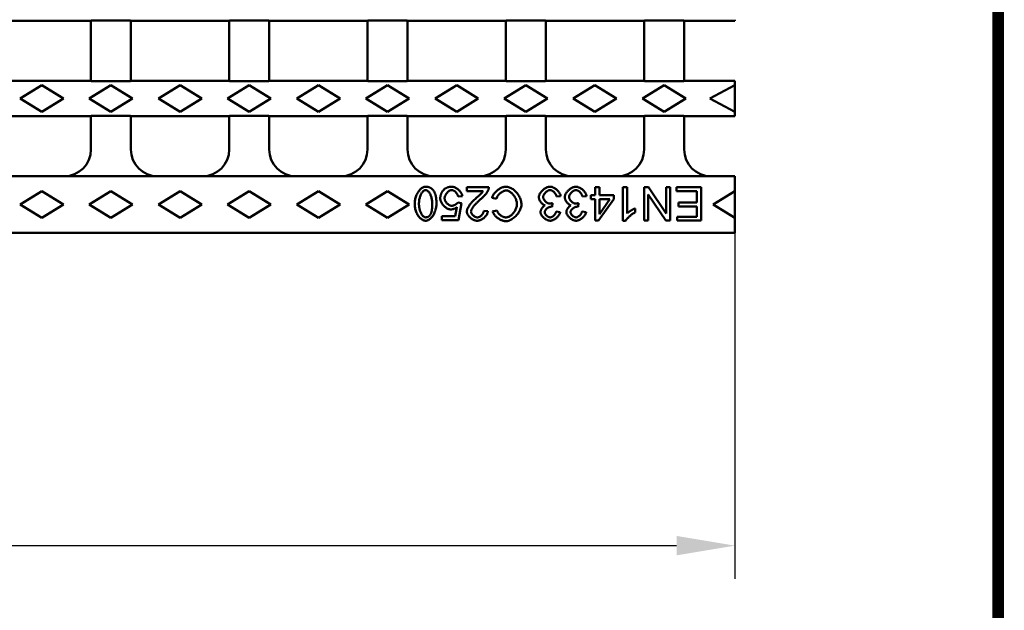
# Model space of a CAD drawing. Extents: x 63 to 2107, y 13 to 1490.
# Drawn here: x 1811 to 2107, y 481 to 658 of the extents above; entities that cross this region are included whole.
import ezdxf

# ---------------------------------------------------------------- set-up
doc = ezdxf.new("R2010")
doc.units = 0
doc.header["$LTSCALE"] = 5
doc.header["$MEASUREMENT"] = 0
doc.linetypes.add('AUSGEZOGEN', pattern=[0])
doc.layers.get('DEFPOINTS').update_dxf_attribs({"linetype": 'CONTINUOUS'})
for name, color, linetype in [('AM_BOR', 7, 'CONTINUOUS'), ('BEMASS', 3, 'CONTINUOUS'), ('DUENN-18', 94, 'CONTINUOUS'), ('KOPF', 12, 'AUSGEZOGEN'), ('SICHTBAR', 7, 'CONTINUOUS')]:
    doc.layers.add(name, color=color, linetype=linetype)
doc.styles.add('BEMSTIL', font='isocp3.shx', dxfattribs={"width": 0.8})
doc.dimstyles.new('BEMASS', dxfattribs={"dimtxt": 3.5, "dimasz": 3.5, "dimexe": 1.4, "dimexo": 0, "dimgap": 2, "dimtad": 1, "dimtxsty": 'BEMSTIL', "dimcen": 3, "dimclrd": 3, "dimclre": 3, "dimclrt": 3, "dimadec": 0, "dimazin": 0, "dimtfac": 0.875, "dimtmove": 2, "dimatfit": 3, "dimfxl": 1, "dimtolj": 1, "dimlwd": 25, "dimlwe": 25, "dimarcsym": 0})

# ---------------------------------------------------------------- blocks, each defined once
blk = doc.blocks.new('*D28')
at = {"layer": 'BEMASS', "color": 3, "lineweight": 25}
for p, q in [((1526.85, 594.07), (1526.85, 490.26)), ((2025.85, 594.07), (2025.85, 490.26)), ((1544.35, 500.26), (2008.35, 500.26))]:
    blk.add_line(p, q, dxfattribs=at)
at = {"layer": 'BEMASS', "color": 3}
for points in [[(1544.35, 503.18), (1544.35, 497.35), (1526.85, 500.26)], [(2008.35, 503.18), (2008.35, 497.35), (2025.85, 500.26)]]:
    blk.add_solid(points, dxfattribs=at)
at = {"layer": 'DEFPOINTS', "color": 0}
for p in [(1526.85, 594.07), (2025.85, 594.07), (2025.85, 500.26)]:
    blk.add_point(p, dxfattribs=at)
at = {"layer": 'BEMASS', "color": 4, "insert": (1776.35, 514.01), "char_height": 17.5, "attachment_point": 5, "style": 'BEMSTIL'}
blk.add_mtext('\\A1;500', dxfattribs=at)
blk = doc.blocks.new('RA_A4_AM')
at = {"layer": 'KOPF', "const_width": 0.7}
blk.add_lwpolyline([(207.311, 3), (13, 3), (13, 44), (13, 296), (207.3, 296), (207.3, 44), (207.3, 3)], dxfattribs=at)

msp = doc.modelspace()

# ---------------------------------------------------------------- linework, layer by layer
at = {"layer": 'DUENN-18', "linetype": 'Continuous', "lineweight": 50}
for p, q in [((1811.35, 634.37), (1817.85, 638.37)), ((1817.85, 638.37), (1824.35, 634.37)), ((1832.1, 634.37), (1838.6, 638.37)), ((1838.6, 638.37), (1845.1, 634.37)), ((1852.85, 634.37), (1859.35, 638.37)), ((1859.35, 638.37), (1865.85, 634.37)), ((1873.6, 634.37), (1880.1, 638.37)), ((1880.1, 638.37), (1886.6, 634.37)), ((1894.35, 634.37), (1900.85, 638.37)), ((1900.85, 638.37), (1907.35, 634.37)), ((1915.1, 634.37), (1921.6, 638.37)), ((1921.6, 638.37), (1928.1, 634.37)), ((1935.85, 634.37), (1942.35, 638.37)), ((1942.35, 638.37), (1948.85, 634.37)), ((1956.6, 634.37), (1963.1, 638.37)), ((1963.1, 638.37), (1969.6, 634.37)), ((1977.35, 634.37), (1983.85, 638.37)), ((1983.85, 638.37), (1990.35, 634.37)), ((1998.1, 634.37), (2004.6, 638.37)), ((2004.6, 638.37), (2011.1, 634.37)), ((2025.85, 638.37), (2018.35, 634.37)), ((1817.85, 630.37), (1811.35, 634.37)), ((1824.35, 634.37), (1817.85, 630.37)), ((1838.6, 630.37), (1832.1, 634.37)), ((1845.1, 634.37), (1838.6, 630.37)), ((1859.35, 630.37), (1852.85, 634.37)), ((1865.85, 634.37), (1859.35, 630.37)), ((1880.1, 630.37), (1873.6, 634.37)), ((1886.6, 634.37), (1880.1, 630.37)), ((1900.85, 630.37), (1894.35, 634.37)), ((1907.35, 634.37), (1900.85, 630.37)), ((1921.6, 630.37), (1915.1, 634.37)), ((1928.1, 634.37), (1921.6, 630.37)), ((1942.35, 630.37), (1935.85, 634.37)), ((1948.85, 634.37), (1942.35, 630.37)), ((1963.1, 630.37), (1956.6, 634.37)), ((1969.6, 634.37), (1963.1, 630.37)), ((1983.85, 630.37), (1977.35, 634.37)), ((1990.35, 634.37), (1983.85, 630.37)), ((2004.6, 630.37), (1998.1, 634.37)), ((2011.1, 634.37), (2004.6, 630.37)), ((2018.35, 634.37), (2025.85, 630.37)), ((1811.35, 602.57), (1817.85, 606.57)), ((1817.85, 606.57), (1824.35, 602.57)), ((1832.1, 602.57), (1838.6, 606.57)), ((1838.6, 606.57), (1845.1, 602.57)), ((1852.85, 602.57), (1859.35, 606.57)), ((1859.35, 606.57), (1865.85, 602.57)), ((1873.6, 602.57), (1880.1, 606.57)), ((1880.1, 606.57), (1886.6, 602.57)), ((1894.35, 602.57), (1900.85, 606.57)), ((1900.85, 606.57), (1907.35, 602.57)), ((1915.1, 602.57), (1921.6, 606.57)), ((1921.6, 606.57), (1928.1, 602.57)), ((1951.98, 607.75), (1945.37, 607.75)), ((1945.37, 607.75), (1945.37, 606.57)), ((1945.37, 606.57), (1950.27, 606.57)), ((1985.16, 607.75), (1983.93, 607.75)), ((1983.93, 607.75), (1983.93, 605.36)), ((1985.16, 605.36), (1985.16, 607.75)), ((1993.47, 607.75), (1992.24, 607.75)), ((1992.24, 607.75), (1992.24, 597.71)), ((1993.47, 599.93), (1993.47, 607.75)), ((1999.94, 607.75), (1998.58, 607.75)), ((1998.58, 607.75), (1998.58, 597.75)), ((2005.2, 599.9), (1999.94, 607.75)), ((2006.46, 607.75), (2005.2, 607.75)), ((2005.2, 607.75), (2005.2, 599.9)), ((2006.46, 597.75), (2006.46, 607.75)), ((2015.75, 607.75), (2008.28, 607.75)), ((2008.28, 607.75), (2008.28, 606.57)), ((2008.28, 606.57), (2014.42, 606.57)), ((2014.42, 606.57), (2014.42, 603.17)), ((2015.75, 597.75), (2015.75, 607.75)), ((2025.85, 606.57), (2019.35, 602.57)), ((1943.83, 603.02), (1942.68, 603.17)), ((1942.77, 605.02), (1944.06, 605.13)), ((1942.87, 597.88), (1943.83, 603.02)), ((1952.96, 604.57), (1954.28, 604.24)), ((1971, 601.93), (1971.13, 603.01)), ((1972.32, 604.94), (1973.55, 605.1)), ((1978.77, 601.93), (1978.9, 603.01)), ((1980.09, 604.94), (1981.32, 605.1)), ((1983.93, 605.36), (1982.58, 605.36)), ((1982.58, 605.36), (1982.58, 604.23)), ((1982.58, 604.23), (1983.93, 604.23)), ((1983.93, 604.23), (1983.93, 597.75)), ((1984.94, 597.75), (1989.5, 604.23)), ((1989.5, 605.36), (1985.16, 605.36)), ((1985.16, 604.23), (1988.29, 604.23)), ((1988.29, 604.23), (1985.16, 599.72)), ((1985.16, 599.72), (1985.16, 604.23)), ((1989.5, 604.23), (1989.5, 605.36)), ((1999.85, 597.75), (1999.85, 605.6)), ((1999.85, 605.6), (2005.11, 597.75)), ((2014.42, 603.17), (2008.88, 603.17)), ((2008.88, 603.17), (2008.88, 601.99)), ((1817.85, 598.57), (1811.35, 602.57)), ((1824.35, 602.57), (1817.85, 598.57)), ((1838.6, 598.57), (1832.1, 602.57)), ((1845.1, 602.57), (1838.6, 598.57)), ((1859.35, 598.57), (1852.85, 602.57)), ((1865.85, 602.57), (1859.35, 598.57)), ((1880.1, 598.57), (1873.6, 602.57)), ((1886.6, 602.57), (1880.1, 598.57)), ((1900.85, 598.57), (1894.35, 602.57)), ((1907.35, 602.57), (1900.85, 598.57)), ((1921.6, 598.57), (1915.1, 602.57)), ((1928.1, 602.57), (1921.6, 598.57)), ((1942.42, 601.74), (1941.88, 599.05)), ((1951.75, 600.6), (1950.49, 600.73)), ((1954.43, 600.8), (1953.13, 600.49)), ((1973.43, 600.3), (1972.2, 600.52)), ((1981.2, 600.3), (1979.97, 600.52)), ((1995.92, 600.22), (1995.92, 601.41)), ((2008.88, 601.99), (2014.42, 601.99)), ((2014.42, 601.99), (2014.42, 598.93)), ((2019.35, 602.57), (2025.85, 598.57)), ((1941.88, 599.05), (1937.9, 599.05)), ((1937.9, 599.05), (1937.9, 597.88)), ((1937.9, 597.88), (1942.87, 597.88)), ((1983.93, 597.75), (1984.94, 597.75)), ((1992.24, 597.71), (1993.03, 597.71)), ((1998.58, 597.75), (1999.85, 597.75)), ((2005.11, 597.75), (2006.46, 597.75)), ((2014.42, 598.93), (2008.51, 598.93)), ((2008.51, 598.93), (2008.51, 597.75)), ((2008.51, 597.75), (2015.75, 597.75))]:
    msp.add_line(p, q, dxfattribs=at).dxf.unprotected_set("ltscale", 0)
for points in [[(1933.03, 607.92), (1932.81, 607.9), (1932.6, 607.86), (1932.39, 607.79), (1932.2, 607.69), (1932.01, 607.59), (1931.82, 607.46), (1931.63, 607.31), (1931.44, 607.14), (1931.26, 606.94), (1931.08, 606.73), (1930.91, 606.51), (1930.75, 606.27), (1930.6, 606.02), (1930.46, 605.75), (1930.33, 605.47), (1930.22, 605.18), (1930.11, 604.88), (1930.02, 604.58), (1929.94, 604.28), (1929.88, 603.98), (1929.83, 603.68), (1929.8, 603.39), (1929.78, 603.1), (1929.77, 602.82)], [(1931.04, 602.82), (1931.04, 603.07), (1931.05, 603.32), (1931.07, 603.57), (1931.1, 603.82), (1931.14, 604.07), (1931.19, 604.32), (1931.25, 604.56), (1931.31, 604.8), (1931.38, 605.03), (1931.46, 605.25), (1931.55, 605.45), (1931.64, 605.65), (1931.74, 605.83), (1931.84, 606), (1931.94, 606.15), (1932.05, 606.29), (1932.16, 606.42), (1932.27, 606.54), (1932.38, 606.64), (1932.5, 606.72), (1932.62, 606.8), (1932.75, 606.86), (1932.89, 606.9), (1933.03, 606.91)], [(1935.3, 606.89), (1935.23, 606.97), (1935.16, 607.05), (1935.08, 607.13), (1935, 607.2), (1934.92, 607.28), (1934.84, 607.34), (1934.75, 607.41), (1934.66, 607.47), (1934.57, 607.53), (1934.48, 607.58), (1934.38, 607.63), (1934.29, 607.67), (1934.19, 607.72), (1934.08, 607.75), (1933.98, 607.79), (1933.88, 607.81), (1933.77, 607.84), (1933.67, 607.86), (1933.56, 607.88), (1933.46, 607.89), (1933.35, 607.9), (1933.24, 607.91), (1933.13, 607.92), (1933.03, 607.92)], [(1933.03, 606.91), (1933.15, 606.9), (1933.27, 606.87), (1933.39, 606.82), (1933.5, 606.76), (1933.61, 606.68), (1933.72, 606.59), (1933.84, 606.49), (1933.95, 606.37), (1934.05, 606.24), (1934.16, 606.09), (1934.26, 605.93), (1934.36, 605.76), (1934.45, 605.57), (1934.54, 605.38), (1934.63, 605.17), (1934.7, 604.95), (1934.77, 604.72), (1934.84, 604.48), (1934.89, 604.22), (1934.94, 603.96), (1934.97, 603.69), (1935, 603.41), (1935.02, 603.12), (1935.02, 602.82)], [(1936.29, 602.82), (1936.29, 603.01), (1936.28, 603.2), (1936.28, 603.39), (1936.27, 603.57), (1936.26, 603.76), (1936.24, 603.95), (1936.23, 604.13), (1936.21, 604.32), (1936.18, 604.5), (1936.15, 604.68), (1936.12, 604.86), (1936.09, 605.03), (1936.05, 605.2), (1936.01, 605.37), (1935.96, 605.54), (1935.91, 605.7), (1935.85, 605.86), (1935.79, 606.02), (1935.73, 606.17), (1935.66, 606.32), (1935.58, 606.47), (1935.49, 606.61), (1935.4, 606.75), (1935.3, 606.89)], [(1938.22, 606.71), (1938.15, 606.62), (1938.09, 606.54), (1938.03, 606.45), (1937.97, 606.36), (1937.92, 606.27), (1937.87, 606.18), (1937.82, 606.09), (1937.77, 605.99), (1937.73, 605.9), (1937.69, 605.8), (1937.65, 605.7), (1937.62, 605.6), (1937.58, 605.5), (1937.55, 605.4), (1937.53, 605.29), (1937.51, 605.19), (1937.49, 605.09), (1937.47, 604.98), (1937.46, 604.88), (1937.44, 604.77), (1937.44, 604.67), (1937.43, 604.56), (1937.43, 604.46), (1937.42, 604.35)], [(1940.84, 607.92), (1940.71, 607.92), (1940.59, 607.91), (1940.46, 607.9), (1940.34, 607.89), (1940.21, 607.87), (1940.09, 607.85), (1939.97, 607.82), (1939.85, 607.79), (1939.72, 607.76), (1939.61, 607.72), (1939.49, 607.67), (1939.38, 607.63), (1939.26, 607.57), (1939.15, 607.51), (1939.04, 607.45), (1938.94, 607.38), (1938.84, 607.31), (1938.74, 607.24), (1938.64, 607.16), (1938.55, 607.07), (1938.46, 606.99), (1938.38, 606.9), (1938.3, 606.8), (1938.22, 606.71)], [(1938.73, 604.46), (1938.73, 604.62), (1938.76, 604.77), (1938.79, 604.92), (1938.84, 605.07), (1938.89, 605.21), (1938.95, 605.36), (1939.02, 605.49), (1939.1, 605.63), (1939.18, 605.76), (1939.27, 605.88), (1939.37, 606.01), (1939.47, 606.12), (1939.57, 606.23), (1939.68, 606.34), (1939.79, 606.44), (1939.9, 606.53), (1940.02, 606.61), (1940.13, 606.68), (1940.25, 606.75), (1940.37, 606.8), (1940.49, 606.85), (1940.6, 606.88), (1940.72, 606.9), (1940.85, 606.91)], [(1944.06, 605.13), (1944.03, 605.32), (1943.98, 605.5), (1943.91, 605.68), (1943.83, 605.86), (1943.73, 606.03), (1943.63, 606.19), (1943.52, 606.35), (1943.4, 606.5), (1943.27, 606.65), (1943.13, 606.79), (1942.99, 606.93), (1942.84, 607.06), (1942.69, 607.18), (1942.53, 607.29), (1942.37, 607.4), (1942.21, 607.5), (1942.04, 607.59), (1941.88, 607.67), (1941.71, 607.74), (1941.54, 607.8), (1941.37, 607.85), (1941.19, 607.89), (1941.02, 607.91), (1940.84, 607.92)], [(1940.85, 606.91), (1940.96, 606.91), (1941.06, 606.89), (1941.17, 606.86), (1941.28, 606.82), (1941.38, 606.78), (1941.48, 606.73), (1941.57, 606.67), (1941.67, 606.61), (1941.77, 606.54), (1941.86, 606.47), (1941.96, 606.39), (1942.05, 606.3), (1942.13, 606.22), (1942.22, 606.12), (1942.3, 606.03), (1942.37, 605.93), (1942.44, 605.82), (1942.51, 605.72), (1942.57, 605.61), (1942.62, 605.49), (1942.67, 605.38), (1942.71, 605.26), (1942.74, 605.14), (1942.77, 605.02)], [(1950.27, 606.57), (1950.18, 606.44), (1950.07, 606.29), (1949.95, 606.16), (1949.83, 606.03), (1949.73, 605.91), (1949.65, 605.83), (1949.58, 605.76), (1949.51, 605.7), (1949.44, 605.63), (1949.37, 605.56), (1949.3, 605.49), (1949.23, 605.43), (1949.16, 605.36), (1949.08, 605.29), (1949.01, 605.23), (1948.93, 605.16), (1948.86, 605.09), (1948.78, 605.03), (1948.71, 604.96), (1948.64, 604.9), (1948.56, 604.83), (1948.49, 604.77), (1948.41, 604.71), (1948.34, 604.65)], [(1949.42, 604.05), (1949.55, 604.16), (1949.67, 604.27), (1949.8, 604.38), (1949.92, 604.49), (1950.04, 604.61), (1950.17, 604.73), (1950.29, 604.85), (1950.41, 604.97), (1950.52, 605.09), (1950.64, 605.21), (1950.75, 605.34), (1950.86, 605.46), (1950.96, 605.59), (1951.07, 605.71), (1951.16, 605.83), (1951.26, 605.95), (1951.34, 606.06), (1951.43, 606.18), (1951.5, 606.29), (1951.58, 606.4), (1951.65, 606.52), (1951.72, 606.65), (1951.78, 606.77), (1951.84, 606.9)], [(1951.84, 606.9), (1951.85, 606.93), (1951.86, 606.96), (1951.87, 607), (1951.89, 607.03), (1951.9, 607.07), (1951.91, 607.1), (1951.92, 607.14), (1951.92, 607.17), (1951.93, 607.21), (1951.94, 607.24), (1951.95, 607.28), (1951.95, 607.32), (1951.96, 607.35), (1951.96, 607.39), (1951.97, 607.42), (1951.97, 607.46), (1951.98, 607.5), (1951.98, 607.53), (1951.98, 607.57), (1951.98, 607.6), (1951.98, 607.64), (1951.98, 607.68), (1951.98, 607.71), (1951.98, 607.75)], [(1957.1, 607.92), (1956.86, 607.91), (1956.62, 607.87), (1956.39, 607.82), (1956.17, 607.75), (1955.94, 607.66), (1955.73, 607.57), (1955.51, 607.46), (1955.3, 607.34), (1955.1, 607.22), (1954.9, 607.08), (1954.7, 606.94), (1954.52, 606.79), (1954.34, 606.63), (1954.16, 606.47), (1954, 606.3), (1953.84, 606.13), (1953.69, 605.95), (1953.55, 605.77), (1953.42, 605.58), (1953.31, 605.39), (1953.2, 605.2), (1953.1, 604.99), (1953.02, 604.78), (1952.96, 604.57)], [(1954.28, 604.24), (1954.33, 604.41), (1954.39, 604.57), (1954.46, 604.74), (1954.54, 604.9), (1954.62, 605.05), (1954.72, 605.2), (1954.82, 605.34), (1954.94, 605.48), (1955.05, 605.62), (1955.18, 605.75), (1955.31, 605.87), (1955.44, 605.99), (1955.58, 606.1), (1955.72, 606.21), (1955.86, 606.31), (1956.01, 606.4), (1956.16, 606.48), (1956.31, 606.55), (1956.45, 606.62), (1956.6, 606.67), (1956.75, 606.72), (1956.9, 606.75), (1957.06, 606.77), (1957.21, 606.78)], [(1961.8, 602.67), (1961.79, 602.93), (1961.75, 603.21), (1961.69, 603.51), (1961.61, 603.83), (1961.5, 604.15), (1961.37, 604.47), (1961.23, 604.78), (1961.07, 605.09), (1960.89, 605.38), (1960.7, 605.67), (1960.49, 605.95), (1960.27, 606.22), (1960.04, 606.47), (1959.79, 606.71), (1959.53, 606.94), (1959.26, 607.14), (1958.99, 607.32), (1958.71, 607.48), (1958.44, 607.61), (1958.16, 607.72), (1957.88, 607.81), (1957.61, 607.87), (1957.35, 607.91), (1957.1, 607.92)], [(1957.21, 606.78), (1957.38, 606.77), (1957.57, 606.74), (1957.77, 606.68), (1957.97, 606.6), (1958.16, 606.5), (1958.34, 606.4), (1958.53, 606.27), (1958.71, 606.13), (1958.89, 605.98), (1959.07, 605.81), (1959.25, 605.62), (1959.41, 605.42), (1959.57, 605.2), (1959.71, 604.98), (1959.85, 604.76), (1959.97, 604.52), (1960.08, 604.28), (1960.17, 604.04), (1960.25, 603.79), (1960.32, 603.55), (1960.37, 603.31), (1960.41, 603.09), (1960.43, 602.87), (1960.43, 602.67)], [(1970.37, 607.92), (1970.16, 607.91), (1969.95, 607.87), (1969.75, 607.82), (1969.55, 607.75), (1969.35, 607.67), (1969.16, 607.58), (1968.98, 607.47), (1968.8, 607.36), (1968.62, 607.24), (1968.45, 607.11), (1968.29, 606.97), (1968.13, 606.83), (1967.97, 606.68), (1967.82, 606.52), (1967.69, 606.35), (1967.56, 606.19), (1967.44, 606.01), (1967.33, 605.84), (1967.24, 605.67), (1967.16, 605.5), (1967.1, 605.32), (1967.05, 605.15), (1967.02, 604.97), (1967, 604.79)], [(1968.31, 604.82), (1968.32, 604.95), (1968.34, 605.08), (1968.38, 605.21), (1968.42, 605.34), (1968.48, 605.46), (1968.54, 605.58), (1968.61, 605.7), (1968.69, 605.81), (1968.77, 605.92), (1968.86, 606.02), (1968.95, 606.13), (1969.05, 606.23), (1969.15, 606.32), (1969.25, 606.41), (1969.36, 606.5), (1969.47, 606.57), (1969.58, 606.65), (1969.69, 606.71), (1969.8, 606.76), (1969.91, 606.81), (1970.02, 606.85), (1970.14, 606.88), (1970.25, 606.9), (1970.37, 606.9)], [(1973.55, 605.1), (1973.52, 605.29), (1973.47, 605.47), (1973.4, 605.65), (1973.32, 605.83), (1973.23, 606), (1973.13, 606.16), (1973.01, 606.32), (1972.89, 606.48), (1972.77, 606.62), (1972.63, 606.77), (1972.49, 606.91), (1972.34, 607.04), (1972.19, 607.16), (1972.04, 607.28), (1971.88, 607.39), (1971.72, 607.49), (1971.55, 607.58), (1971.39, 607.66), (1971.22, 607.73), (1971.06, 607.8), (1970.89, 607.85), (1970.72, 607.88), (1970.55, 607.91), (1970.37, 607.92)], [(1970.37, 606.9), (1970.47, 606.9), (1970.57, 606.88), (1970.68, 606.85), (1970.79, 606.82), (1970.89, 606.77), (1971, 606.72), (1971.11, 606.66), (1971.21, 606.59), (1971.3, 606.52), (1971.4, 606.44), (1971.49, 606.36), (1971.58, 606.27), (1971.67, 606.18), (1971.75, 606.09), (1971.83, 605.99), (1971.91, 605.88), (1971.98, 605.77), (1972.04, 605.66), (1972.11, 605.55), (1972.16, 605.43), (1972.21, 605.31), (1972.26, 605.19), (1972.3, 605.06), (1972.32, 604.94)], [(1978.14, 607.92), (1977.93, 607.91), (1977.72, 607.87), (1977.52, 607.82), (1977.32, 607.75), (1977.12, 607.67), (1976.93, 607.58), (1976.74, 607.47), (1976.56, 607.36), (1976.39, 607.24), (1976.22, 607.11), (1976.05, 606.97), (1975.89, 606.83), (1975.74, 606.68), (1975.59, 606.52), (1975.45, 606.35), (1975.32, 606.19), (1975.21, 606.01), (1975.1, 605.84), (1975.01, 605.67), (1974.93, 605.5), (1974.86, 605.32), (1974.82, 605.15), (1974.78, 604.97), (1974.77, 604.79)], [(1976.07, 604.82), (1976.08, 604.95), (1976.11, 605.08), (1976.14, 605.21), (1976.19, 605.34), (1976.25, 605.46), (1976.31, 605.58), (1976.38, 605.7), (1976.46, 605.81), (1976.54, 605.92), (1976.62, 606.02), (1976.72, 606.13), (1976.81, 606.23), (1976.92, 606.32), (1977.02, 606.41), (1977.13, 606.5), (1977.24, 606.57), (1977.35, 606.65), (1977.46, 606.71), (1977.57, 606.76), (1977.68, 606.81), (1977.79, 606.85), (1977.9, 606.88), (1978.02, 606.9), (1978.13, 606.9)], [(1978.13, 606.9), (1978.23, 606.9), (1978.34, 606.88), (1978.44, 606.85), (1978.55, 606.82), (1978.66, 606.77), (1978.77, 606.72), (1978.87, 606.66), (1978.97, 606.59), (1979.07, 606.52), (1979.16, 606.44), (1979.26, 606.36), (1979.35, 606.27), (1979.43, 606.18), (1979.52, 606.09), (1979.6, 605.99), (1979.67, 605.88), (1979.74, 605.77), (1979.81, 605.66), (1979.87, 605.55), (1979.93, 605.43), (1979.98, 605.31), (1980.02, 605.19), (1980.06, 605.06), (1980.09, 604.94)], [(1981.32, 605.1), (1981.29, 605.29), (1981.24, 605.47), (1981.17, 605.65), (1981.09, 605.83), (1981, 606), (1980.89, 606.16), (1980.78, 606.32), (1980.66, 606.48), (1980.53, 606.62), (1980.4, 606.77), (1980.26, 606.91), (1980.11, 607.04), (1979.96, 607.16), (1979.8, 607.28), (1979.64, 607.39), (1979.48, 607.49), (1979.32, 607.58), (1979.16, 607.66), (1978.99, 607.73), (1978.82, 607.8), (1978.66, 607.85), (1978.49, 607.88), (1978.31, 607.91), (1978.14, 607.92)], [(1929.77, 602.82), (1929.78, 602.53), (1929.8, 602.24), (1929.83, 601.93), (1929.88, 601.62), (1929.94, 601.31), (1930.01, 601), (1930.1, 600.68), (1930.21, 600.37), (1930.33, 600.07), (1930.47, 599.77), (1930.62, 599.48), (1930.8, 599.2), (1930.98, 598.95), (1931.16, 598.73), (1931.36, 598.52), (1931.56, 598.35), (1931.76, 598.19), (1931.95, 598.06), (1932.15, 597.95), (1932.34, 597.86), (1932.53, 597.8), (1932.7, 597.75), (1932.87, 597.72), (1933.03, 597.71)], [(1933.04, 598.73), (1932.89, 598.74), (1932.75, 598.78), (1932.61, 598.85), (1932.48, 598.93), (1932.36, 599.02), (1932.25, 599.12), (1932.14, 599.23), (1932.04, 599.36), (1931.94, 599.49), (1931.84, 599.64), (1931.74, 599.8), (1931.65, 599.97), (1931.56, 600.16), (1931.48, 600.35), (1931.4, 600.55), (1931.33, 600.77), (1931.27, 600.99), (1931.21, 601.23), (1931.16, 601.47), (1931.12, 601.72), (1931.08, 601.98), (1931.06, 602.25), (1931.04, 602.53), (1931.04, 602.82)], [(1933.03, 597.71), (1933.24, 597.73), (1933.45, 597.77), (1933.66, 597.84), (1933.86, 597.93), (1934.05, 598.04), (1934.24, 598.17), (1934.43, 598.32), (1934.62, 598.49), (1934.8, 598.68), (1934.98, 598.89), (1935.15, 599.12), (1935.31, 599.36), (1935.46, 599.61), (1935.6, 599.88), (1935.73, 600.16), (1935.84, 600.45), (1935.95, 600.75), (1936.04, 601.05), (1936.12, 601.35), (1936.18, 601.65), (1936.23, 601.95), (1936.26, 602.24), (1936.28, 602.53), (1936.29, 602.82)], [(1935.02, 602.82), (1935.02, 602.65), (1935.02, 602.48), (1935.02, 602.32), (1935.01, 602.15), (1935, 601.99), (1934.99, 601.83), (1934.98, 601.67), (1934.97, 601.52), (1934.95, 601.36), (1934.94, 601.21), (1934.92, 601.07), (1934.9, 600.92), (1934.87, 600.78), (1934.85, 600.64), (1934.82, 600.51), (1934.79, 600.38), (1934.75, 600.26), (1934.71, 600.13), (1934.67, 600.01), (1934.63, 599.89), (1934.58, 599.78), (1934.52, 599.66), (1934.46, 599.55), (1934.39, 599.44)], [(1937.42, 604.35), (1937.44, 604.14), (1937.47, 603.94), (1937.52, 603.74), (1937.59, 603.55), (1937.67, 603.35), (1937.76, 603.17), (1937.87, 602.99), (1937.98, 602.81), (1938.1, 602.64), (1938.23, 602.48), (1938.37, 602.32), (1938.52, 602.16), (1938.67, 602.02), (1938.83, 601.88), (1938.99, 601.74), (1939.16, 601.62), (1939.33, 601.51), (1939.5, 601.41), (1939.67, 601.33), (1939.84, 601.26), (1940.01, 601.2), (1940.18, 601.15), (1940.36, 601.12), (1940.53, 601.11)], [(1940.86, 602.19), (1940.73, 602.2), (1940.59, 602.22), (1940.46, 602.26), (1940.34, 602.3), (1940.21, 602.36), (1940.09, 602.42), (1939.97, 602.49), (1939.86, 602.56), (1939.75, 602.65), (1939.64, 602.74), (1939.54, 602.83), (1939.43, 602.93), (1939.34, 603.04), (1939.25, 603.15), (1939.16, 603.27), (1939.08, 603.39), (1939.01, 603.51), (1938.94, 603.64), (1938.88, 603.77), (1938.83, 603.9), (1938.79, 604.04), (1938.75, 604.18), (1938.73, 604.32), (1938.73, 604.46)], [(1942.68, 603.17), (1942.64, 603.11), (1942.59, 603.05), (1942.54, 602.99), (1942.48, 602.93), (1942.41, 602.87), (1942.34, 602.81), (1942.27, 602.76), (1942.19, 602.7), (1942.12, 602.65), (1942.04, 602.6), (1941.96, 602.56), (1941.88, 602.51), (1941.8, 602.47), (1941.71, 602.43), (1941.63, 602.39), (1941.54, 602.35), (1941.46, 602.32), (1941.38, 602.29), (1941.29, 602.26), (1941.21, 602.24), (1941.12, 602.22), (1941.04, 602.21), (1940.95, 602.2), (1940.86, 602.19)], [(1948.34, 604.65), (1948.09, 604.43), (1947.86, 604.22), (1947.63, 604.01), (1947.42, 603.8), (1947.21, 603.59), (1947.02, 603.38), (1946.84, 603.18), (1946.67, 602.98), (1946.5, 602.78), (1946.35, 602.58), (1946.21, 602.39), (1946.09, 602.2), (1945.97, 602.02), (1945.86, 601.84), (1945.77, 601.67), (1945.68, 601.5), (1945.61, 601.34), (1945.55, 601.2), (1945.5, 601.05), (1945.46, 600.92), (1945.43, 600.8), (1945.41, 600.69), (1945.39, 600.58), (1945.39, 600.49)], [(1946.65, 600.46), (1946.67, 600.63), (1946.72, 600.8), (1946.78, 600.96), (1946.86, 601.12), (1946.94, 601.27), (1947.03, 601.43), (1947.12, 601.58), (1947.22, 601.73), (1947.33, 601.88), (1947.43, 602.02), (1947.54, 602.16), (1947.65, 602.3), (1947.77, 602.44), (1947.9, 602.59), (1948.03, 602.73), (1948.16, 602.88), (1948.31, 603.03), (1948.45, 603.17), (1948.6, 603.32), (1948.76, 603.47), (1948.92, 603.62), (1949.08, 603.76), (1949.25, 603.91), (1949.42, 604.05)], [(1967, 604.79), (1967.01, 604.65), (1967.03, 604.51), (1967.06, 604.38), (1967.1, 604.24), (1967.14, 604.11), (1967.19, 603.98), (1967.25, 603.85), (1967.31, 603.72), (1967.38, 603.6), (1967.46, 603.48), (1967.54, 603.36), (1967.63, 603.25), (1967.71, 603.14), (1967.81, 603.03), (1967.9, 602.93), (1968, 602.84), (1968.1, 602.75), (1968.2, 602.67), (1968.31, 602.59), (1968.41, 602.52), (1968.52, 602.46), (1968.64, 602.41), (1968.75, 602.36), (1968.87, 602.33)], [(1970.27, 602.87), (1970.14, 602.88), (1970.02, 602.9), (1969.89, 602.93), (1969.78, 602.98), (1969.66, 603.03), (1969.55, 603.09), (1969.44, 603.15), (1969.33, 603.22), (1969.23, 603.3), (1969.13, 603.38), (1969.03, 603.47), (1968.94, 603.56), (1968.85, 603.65), (1968.76, 603.75), (1968.69, 603.85), (1968.61, 603.95), (1968.55, 604.06), (1968.49, 604.16), (1968.44, 604.27), (1968.39, 604.38), (1968.36, 604.48), (1968.33, 604.59), (1968.31, 604.7), (1968.31, 604.82)], [(1971.13, 603.01), (1971.09, 603), (1971.06, 602.99), (1971.02, 602.98), (1970.99, 602.97), (1970.95, 602.97), (1970.92, 602.96), (1970.88, 602.95), (1970.85, 602.94), (1970.81, 602.93), (1970.77, 602.93), (1970.74, 602.92), (1970.7, 602.91), (1970.67, 602.91), (1970.63, 602.9), (1970.6, 602.9), (1970.56, 602.89), (1970.52, 602.89), (1970.49, 602.88), (1970.45, 602.88), (1970.41, 602.88), (1970.38, 602.88), (1970.34, 602.87), (1970.3, 602.87), (1970.27, 602.87)], [(1974.77, 604.79), (1974.78, 604.65), (1974.8, 604.51), (1974.82, 604.38), (1974.86, 604.24), (1974.91, 604.11), (1974.96, 603.98), (1975.02, 603.85), (1975.08, 603.72), (1975.15, 603.6), (1975.23, 603.48), (1975.31, 603.36), (1975.39, 603.25), (1975.48, 603.14), (1975.57, 603.03), (1975.67, 602.93), (1975.77, 602.84), (1975.87, 602.75), (1975.97, 602.67), (1976.07, 602.59), (1976.18, 602.52), (1976.29, 602.46), (1976.4, 602.41), (1976.52, 602.36), (1976.64, 602.33)], [(1978.03, 602.87), (1977.91, 602.88), (1977.78, 602.9), (1977.66, 602.93), (1977.54, 602.98), (1977.43, 603.03), (1977.31, 603.09), (1977.2, 603.15), (1977.1, 603.22), (1976.99, 603.3), (1976.89, 603.38), (1976.8, 603.47), (1976.7, 603.56), (1976.61, 603.65), (1976.53, 603.75), (1976.45, 603.85), (1976.38, 603.95), (1976.31, 604.06), (1976.26, 604.16), (1976.2, 604.27), (1976.16, 604.38), (1976.13, 604.48), (1976.1, 604.59), (1976.08, 604.7), (1976.07, 604.82)], [(1978.9, 603.01), (1978.86, 603), (1978.83, 602.99), (1978.79, 602.98), (1978.75, 602.97), (1978.72, 602.97), (1978.68, 602.96), (1978.65, 602.95), (1978.61, 602.94), (1978.58, 602.93), (1978.54, 602.93), (1978.5, 602.92), (1978.47, 602.91), (1978.43, 602.91), (1978.4, 602.9), (1978.36, 602.9), (1978.33, 602.89), (1978.29, 602.89), (1978.25, 602.88), (1978.22, 602.88), (1978.18, 602.88), (1978.14, 602.88), (1978.11, 602.87), (1978.07, 602.87), (1978.03, 602.87)], [(1940.53, 601.11), (1940.62, 601.11), (1940.7, 601.12), (1940.79, 601.12), (1940.87, 601.13), (1940.95, 601.14), (1941.04, 601.15), (1941.12, 601.17), (1941.2, 601.18), (1941.28, 601.2), (1941.36, 601.23), (1941.44, 601.25), (1941.53, 601.28), (1941.6, 601.3), (1941.68, 601.33), (1941.76, 601.37), (1941.84, 601.4), (1941.92, 601.44), (1941.99, 601.47), (1942.06, 601.51), (1942.14, 601.55), (1942.21, 601.6), (1942.28, 601.64), (1942.35, 601.69), (1942.42, 601.74)], [(1945.39, 600.49), (1945.4, 600.31), (1945.43, 600.14), (1945.48, 599.97), (1945.55, 599.8), (1945.63, 599.64), (1945.71, 599.49), (1945.81, 599.34), (1945.91, 599.19), (1946.03, 599.05), (1946.15, 598.91), (1946.29, 598.77), (1946.42, 598.64), (1946.57, 598.51), (1946.72, 598.4), (1946.88, 598.28), (1947.05, 598.18), (1947.22, 598.08), (1947.39, 597.99), (1947.57, 597.91), (1947.75, 597.84), (1947.93, 597.79), (1948.12, 597.75), (1948.31, 597.72), (1948.51, 597.71)], [(1948.54, 598.73), (1948.42, 598.73), (1948.3, 598.75), (1948.19, 598.78), (1948.07, 598.81), (1947.96, 598.86), (1947.86, 598.91), (1947.75, 598.97), (1947.65, 599.03), (1947.55, 599.09), (1947.46, 599.17), (1947.36, 599.24), (1947.27, 599.32), (1947.19, 599.41), (1947.11, 599.5), (1947.03, 599.59), (1946.96, 599.68), (1946.89, 599.78), (1946.83, 599.87), (1946.78, 599.97), (1946.74, 600.06), (1946.7, 600.16), (1946.68, 600.26), (1946.66, 600.36), (1946.65, 600.46)], [(1948.51, 597.71), (1948.7, 597.72), (1948.89, 597.75), (1949.08, 597.79), (1949.27, 597.84), (1949.45, 597.9), (1949.63, 597.98), (1949.8, 598.07), (1949.97, 598.16), (1950.14, 598.26), (1950.3, 598.38), (1950.46, 598.5), (1950.61, 598.62), (1950.75, 598.76), (1950.89, 598.89), (1951.02, 599.04), (1951.15, 599.19), (1951.26, 599.35), (1951.37, 599.51), (1951.46, 599.68), (1951.55, 599.86), (1951.62, 600.04), (1951.68, 600.22), (1951.73, 600.41), (1951.75, 600.6)], [(1950.49, 600.73), (1950.48, 600.61), (1950.46, 600.48), (1950.43, 600.36), (1950.4, 600.24), (1950.35, 600.12), (1950.3, 600.01), (1950.24, 599.9), (1950.17, 599.79), (1950.1, 599.68), (1950.02, 599.58), (1949.94, 599.48), (1949.85, 599.39), (1949.76, 599.3), (1949.67, 599.22), (1949.57, 599.14), (1949.47, 599.06), (1949.36, 598.99), (1949.25, 598.93), (1949.14, 598.87), (1949.02, 598.82), (1948.91, 598.78), (1948.78, 598.75), (1948.66, 598.73), (1948.54, 598.73)], [(1953.13, 600.49), (1953.19, 600.31), (1953.26, 600.13), (1953.36, 599.95), (1953.47, 599.77), (1953.59, 599.6), (1953.72, 599.42), (1953.87, 599.25), (1954.03, 599.09), (1954.19, 598.93), (1954.36, 598.78), (1954.54, 598.63), (1954.71, 598.49), (1954.9, 598.36), (1955.09, 598.24), (1955.28, 598.13), (1955.47, 598.02), (1955.67, 597.93), (1955.86, 597.84), (1956.06, 597.77), (1956.26, 597.7), (1956.46, 597.65), (1956.66, 597.61), (1956.87, 597.58), (1957.07, 597.57)], [(1957.1, 598.71), (1956.96, 598.72), (1956.81, 598.74), (1956.66, 598.77), (1956.52, 598.81), (1956.38, 598.86), (1956.24, 598.91), (1956.11, 598.98), (1955.98, 599.05), (1955.85, 599.12), (1955.72, 599.2), (1955.6, 599.29), (1955.48, 599.38), (1955.36, 599.47), (1955.25, 599.57), (1955.14, 599.68), (1955.04, 599.79), (1954.94, 599.9), (1954.85, 600.02), (1954.76, 600.14), (1954.68, 600.26), (1954.61, 600.39), (1954.54, 600.52), (1954.48, 600.66), (1954.43, 600.8)], [(1957.07, 597.57), (1957.33, 597.59), (1957.6, 597.63), (1957.89, 597.71), (1958.19, 597.82), (1958.48, 597.95), (1958.77, 598.09), (1959.04, 598.26), (1959.31, 598.44), (1959.57, 598.64), (1959.83, 598.86), (1960.08, 599.1), (1960.32, 599.35), (1960.54, 599.61), (1960.76, 599.89), (1960.95, 600.18), (1961.13, 600.47), (1961.28, 600.76), (1961.42, 601.05), (1961.54, 601.34), (1961.63, 601.63), (1961.71, 601.9), (1961.76, 602.17), (1961.79, 602.43), (1961.8, 602.67)], [(1960.43, 602.67), (1960.43, 602.48), (1960.4, 602.27), (1960.36, 602.05), (1960.3, 601.81), (1960.23, 601.56), (1960.14, 601.31), (1960.03, 601.07), (1959.91, 600.83), (1959.78, 600.59), (1959.63, 600.37), (1959.48, 600.16), (1959.32, 599.96), (1959.15, 599.77), (1958.97, 599.59), (1958.79, 599.43), (1958.6, 599.28), (1958.4, 599.14), (1958.21, 599.03), (1958.02, 598.93), (1957.82, 598.85), (1957.64, 598.79), (1957.45, 598.75), (1957.27, 598.72), (1957.1, 598.71)], [(1968.87, 602.33), (1968.79, 602.29), (1968.7, 602.24), (1968.62, 602.18), (1968.53, 602.12), (1968.45, 602.05), (1968.36, 601.97), (1968.28, 601.89), (1968.21, 601.81), (1968.13, 601.72), (1968.06, 601.63), (1967.99, 601.54), (1967.93, 601.45), (1967.87, 601.35), (1967.81, 601.26), (1967.76, 601.16), (1967.71, 601.07), (1967.66, 600.97), (1967.62, 600.87), (1967.59, 600.78), (1967.56, 600.69), (1967.53, 600.59), (1967.51, 600.5), (1967.5, 600.4), (1967.49, 600.3)], [(1967.49, 600.3), (1967.5, 600.17), (1967.53, 600.02), (1967.58, 599.86), (1967.65, 599.7), (1967.73, 599.54), (1967.82, 599.38), (1967.92, 599.23), (1968.03, 599.08), (1968.15, 598.94), (1968.28, 598.8), (1968.42, 598.67), (1968.57, 598.54), (1968.72, 598.41), (1968.89, 598.29), (1969.05, 598.18), (1969.22, 598.09), (1969.38, 598), (1969.54, 597.92), (1969.7, 597.86), (1969.86, 597.81), (1970.01, 597.76), (1970.16, 597.74), (1970.29, 597.72), (1970.42, 597.71)], [(1968.76, 600.28), (1968.77, 600.4), (1968.79, 600.51), (1968.82, 600.62), (1968.87, 600.73), (1968.92, 600.83), (1968.99, 600.93), (1969.06, 601.02), (1969.13, 601.11), (1969.22, 601.2), (1969.31, 601.29), (1969.4, 601.37), (1969.5, 601.45), (1969.61, 601.52), (1969.71, 601.59), (1969.82, 601.65), (1969.94, 601.71), (1970.05, 601.76), (1970.16, 601.81), (1970.27, 601.85), (1970.38, 601.89), (1970.49, 601.91), (1970.6, 601.93), (1970.7, 601.95), (1970.8, 601.95)], [(1970.4, 598.72), (1970.29, 598.72), (1970.19, 598.74), (1970.09, 598.77), (1969.99, 598.8), (1969.89, 598.84), (1969.8, 598.89), (1969.71, 598.94), (1969.62, 598.99), (1969.53, 599.05), (1969.45, 599.12), (1969.37, 599.19), (1969.29, 599.26), (1969.21, 599.34), (1969.14, 599.42), (1969.08, 599.5), (1969.02, 599.58), (1968.96, 599.67), (1968.91, 599.75), (1968.87, 599.84), (1968.83, 599.93), (1968.8, 600.01), (1968.78, 600.1), (1968.76, 600.19), (1968.76, 600.28)], [(1972.2, 600.52), (1972.18, 600.41), (1972.15, 600.3), (1972.11, 600.18), (1972.07, 600.07), (1972.02, 599.97), (1971.97, 599.86), (1971.91, 599.76), (1971.84, 599.66), (1971.77, 599.57), (1971.7, 599.48), (1971.62, 599.39), (1971.54, 599.3), (1971.45, 599.22), (1971.36, 599.14), (1971.27, 599.07), (1971.17, 599), (1971.08, 598.94), (1970.98, 598.88), (1970.89, 598.84), (1970.79, 598.8), (1970.69, 598.76), (1970.6, 598.74), (1970.5, 598.72), (1970.4, 598.72)], [(1970.42, 597.71), (1970.6, 597.72), (1970.77, 597.75), (1970.95, 597.79), (1971.12, 597.84), (1971.29, 597.91), (1971.45, 597.99), (1971.61, 598.07), (1971.76, 598.16), (1971.91, 598.26), (1972.06, 598.37), (1972.21, 598.48), (1972.34, 598.6), (1972.48, 598.72), (1972.6, 598.84), (1972.72, 598.98), (1972.83, 599.11), (1972.94, 599.25), (1973.04, 599.39), (1973.13, 599.53), (1973.21, 599.68), (1973.28, 599.83), (1973.34, 599.98), (1973.39, 600.14), (1973.43, 600.3)], [(1970.8, 601.95), (1970.81, 601.95), (1970.82, 601.95), (1970.83, 601.95), (1970.83, 601.95), (1970.84, 601.95), (1970.85, 601.95), (1970.86, 601.95), (1970.87, 601.95), (1970.88, 601.95), (1970.88, 601.95), (1970.89, 601.95), (1970.9, 601.94), (1970.91, 601.94), (1970.92, 601.94), (1970.93, 601.94), (1970.93, 601.94), (1970.94, 601.94), (1970.95, 601.94), (1970.96, 601.94), (1970.97, 601.94), (1970.97, 601.94), (1970.98, 601.94), (1970.99, 601.94), (1971, 601.93)], [(1976.64, 602.33), (1976.55, 602.29), (1976.47, 602.24), (1976.38, 602.18), (1976.3, 602.12), (1976.21, 602.05), (1976.13, 601.97), (1976.05, 601.89), (1975.97, 601.81), (1975.9, 601.72), (1975.83, 601.63), (1975.76, 601.54), (1975.69, 601.45), (1975.63, 601.35), (1975.58, 601.26), (1975.52, 601.16), (1975.47, 601.07), (1975.43, 600.97), (1975.39, 600.87), (1975.35, 600.78), (1975.32, 600.69), (1975.3, 600.59), (1975.28, 600.5), (1975.26, 600.4), (1975.26, 600.3)], [(1975.26, 600.3), (1975.27, 600.17), (1975.3, 600.02), (1975.35, 599.86), (1975.42, 599.7), (1975.5, 599.54), (1975.59, 599.38), (1975.69, 599.23), (1975.8, 599.08), (1975.92, 598.94), (1976.05, 598.8), (1976.19, 598.67), (1976.34, 598.54), (1976.49, 598.41), (1976.65, 598.29), (1976.82, 598.18), (1976.98, 598.09), (1977.15, 598), (1977.31, 597.92), (1977.47, 597.86), (1977.63, 597.81), (1977.78, 597.76), (1977.92, 597.74), (1978.06, 597.72), (1978.19, 597.71)], [(1976.52, 600.28), (1976.53, 600.4), (1976.55, 600.51), (1976.59, 600.62), (1976.63, 600.73), (1976.69, 600.83), (1976.75, 600.93), (1976.82, 601.02), (1976.9, 601.11), (1976.98, 601.2), (1977.07, 601.29), (1977.17, 601.37), (1977.27, 601.45), (1977.37, 601.52), (1977.48, 601.59), (1977.59, 601.65), (1977.7, 601.71), (1977.81, 601.76), (1977.93, 601.81), (1978.04, 601.85), (1978.15, 601.89), (1978.26, 601.91), (1978.37, 601.93), (1978.47, 601.95), (1978.57, 601.95)], [(1978.16, 598.72), (1978.06, 598.72), (1977.96, 598.74), (1977.86, 598.77), (1977.76, 598.8), (1977.66, 598.84), (1977.57, 598.89), (1977.47, 598.94), (1977.39, 598.99), (1977.3, 599.05), (1977.22, 599.12), (1977.13, 599.19), (1977.06, 599.26), (1976.98, 599.34), (1976.91, 599.42), (1976.84, 599.5), (1976.78, 599.58), (1976.73, 599.67), (1976.68, 599.75), (1976.63, 599.84), (1976.6, 599.93), (1976.57, 600.01), (1976.54, 600.1), (1976.53, 600.19), (1976.52, 600.28)], [(1979.97, 600.52), (1979.95, 600.41), (1979.92, 600.3), (1979.88, 600.18), (1979.84, 600.07), (1979.79, 599.97), (1979.73, 599.86), (1979.67, 599.76), (1979.61, 599.66), (1979.54, 599.57), (1979.46, 599.48), (1979.38, 599.39), (1979.3, 599.3), (1979.22, 599.22), (1979.13, 599.14), (1979.03, 599.07), (1978.94, 599), (1978.85, 598.94), (1978.75, 598.88), (1978.65, 598.84), (1978.56, 598.8), (1978.46, 598.76), (1978.36, 598.74), (1978.26, 598.72), (1978.16, 598.72)], [(1978.19, 597.71), (1978.36, 597.72), (1978.54, 597.75), (1978.71, 597.79), (1978.89, 597.84), (1979.05, 597.91), (1979.21, 597.99), (1979.37, 598.07), (1979.53, 598.16), (1979.68, 598.26), (1979.83, 598.37), (1979.97, 598.48), (1980.11, 598.6), (1980.24, 598.72), (1980.37, 598.84), (1980.49, 598.98), (1980.6, 599.11), (1980.71, 599.25), (1980.81, 599.39), (1980.89, 599.53), (1980.97, 599.68), (1981.05, 599.83), (1981.11, 599.98), (1981.16, 600.14), (1981.2, 600.3)], [(1978.57, 601.95), (1978.58, 601.95), (1978.58, 601.95), (1978.59, 601.95), (1978.6, 601.95), (1978.61, 601.95), (1978.62, 601.95), (1978.63, 601.95), (1978.63, 601.95), (1978.64, 601.95), (1978.65, 601.95), (1978.66, 601.95), (1978.67, 601.94), (1978.68, 601.94), (1978.68, 601.94), (1978.69, 601.94), (1978.7, 601.94), (1978.71, 601.94), (1978.72, 601.94), (1978.72, 601.94), (1978.73, 601.94), (1978.74, 601.94), (1978.75, 601.94), (1978.76, 601.94), (1978.77, 601.93)], [(1993.03, 597.71), (1993.08, 597.8), (1993.15, 597.9), (1993.22, 598.01), (1993.31, 598.12), (1993.41, 598.23), (1993.52, 598.35), (1993.63, 598.48), (1993.76, 598.6), (1993.88, 598.73), (1994.02, 598.85), (1994.15, 598.98), (1994.29, 599.1), (1994.43, 599.21), (1994.57, 599.33), (1994.71, 599.44), (1994.85, 599.55), (1994.99, 599.65), (1995.13, 599.75), (1995.27, 599.84), (1995.4, 599.93), (1995.54, 600.01), (1995.67, 600.09), (1995.8, 600.16), (1995.92, 600.22)], [(1995.92, 601.41), (1995.86, 601.38), (1995.79, 601.35), (1995.71, 601.32), (1995.63, 601.28), (1995.54, 601.24), (1995.45, 601.19), (1995.35, 601.14), (1995.25, 601.09), (1995.15, 601.04), (1995.05, 600.98), (1994.95, 600.92), (1994.84, 600.86), (1994.73, 600.8), (1994.63, 600.74), (1994.52, 600.67), (1994.42, 600.61), (1994.32, 600.54), (1994.22, 600.48), (1994.12, 600.42), (1994.01, 600.34), (1993.87, 600.25), (1993.73, 600.14), (1993.59, 600.04), (1993.47, 599.93)], [(1934.39, 599.44), (1934.35, 599.39), (1934.31, 599.34), (1934.27, 599.28), (1934.22, 599.23), (1934.18, 599.19), (1934.13, 599.14), (1934.08, 599.1), (1934.03, 599.05), (1933.98, 599.01), (1933.92, 598.98), (1933.86, 598.94), (1933.81, 598.91), (1933.75, 598.88), (1933.69, 598.85), (1933.63, 598.83), (1933.56, 598.8), (1933.5, 598.78), (1933.44, 598.77), (1933.37, 598.76), (1933.31, 598.74), (1933.24, 598.74), (1933.17, 598.73), (1933.11, 598.73), (1933.04, 598.73)]]:
    msp.add_lwpolyline(points, dxfattribs=at).dxf.unprotected_set("ltscale", 0)
at = {"layer": 'SICHTBAR', "linetype": 'Continuous', "lineweight": 50}
for p, q in [((1803.1, 657.67), (1832.6, 657.67)), ((1832.73, 657.81), (1832.6, 657.67)), ((1832.6, 639.67), (1832.6, 657.67)), ((1844.47, 657.81), (1832.73, 657.81)), ((1844.6, 657.67), (1844.47, 657.81)), ((1844.6, 657.67), (1874.1, 657.67)), ((1844.6, 657.67), (1844.6, 639.67)), ((1874.23, 657.81), (1874.1, 657.67)), ((1874.1, 639.67), (1874.1, 657.67)), ((1885.97, 657.81), (1874.23, 657.81)), ((1886.1, 657.67), (1885.97, 657.81)), ((1886.1, 657.67), (1915.6, 657.67)), ((1886.1, 657.67), (1886.1, 639.67)), ((1915.73, 657.81), (1915.6, 657.67)), ((1915.6, 639.67), (1915.6, 657.67)), ((1927.47, 657.81), (1915.73, 657.81)), ((1927.6, 657.67), (1927.47, 657.81)), ((1927.6, 657.67), (1957.1, 657.67)), ((1927.6, 657.67), (1927.6, 639.67)), ((1957.23, 657.81), (1957.1, 657.67)), ((1957.1, 639.67), (1957.1, 657.67)), ((1968.97, 657.81), (1957.23, 657.81)), ((1969.1, 657.67), (1968.97, 657.81)), ((1969.1, 657.67), (1998.6, 657.67)), ((1969.1, 657.67), (1969.1, 639.67)), ((1998.73, 657.81), (1998.6, 657.67)), ((1998.6, 639.67), (1998.6, 657.67)), ((2010.47, 657.81), (1998.73, 657.81)), ((2010.6, 657.67), (2010.47, 657.81)), ((2010.6, 657.67), (2025.85, 657.67)), ((2010.6, 657.67), (2010.6, 639.67)), ((2025.85, 657.67), (2025.85, 658.02)), ((1803.1, 639.67), (1832.6, 639.67)), ((1832.6, 639.67), (1832.73, 639.54)), ((1832.73, 639.54), (1844.47, 639.54)), ((1844.47, 639.54), (1844.6, 639.67)), ((1844.6, 639.67), (1874.1, 639.67)), ((1874.1, 639.67), (1874.23, 639.54)), ((1874.23, 639.54), (1885.97, 639.54)), ((1885.97, 639.54), (1886.1, 639.67)), ((1886.1, 639.67), (1915.6, 639.67)), ((1915.6, 639.67), (1915.73, 639.54)), ((1915.73, 639.54), (1927.47, 639.54)), ((1927.47, 639.54), (1927.6, 639.67)), ((1927.6, 639.67), (1957.1, 639.67)), ((1957.1, 639.67), (1957.23, 639.54)), ((1957.23, 639.54), (1968.97, 639.54)), ((1968.97, 639.54), (1969.1, 639.67)), ((1969.1, 639.67), (1998.6, 639.67)), ((1998.6, 639.67), (1998.73, 639.54)), ((1998.73, 639.54), (2010.47, 639.54)), ((2010.47, 639.54), (2010.6, 639.67)), ((2010.6, 639.67), (2025.85, 639.67)), ((2025.85, 639.33), (2025.85, 639.67)), ((2025.85, 638.37), (2025.85, 639.33)), ((2025.85, 630.37), (2025.85, 638.37)), ((2025.85, 629.42), (2025.85, 630.37)), ((2025.85, 629.07), (2025.85, 629.42)), ((1803.1, 629.07), (1832.6, 629.07)), ((1832.73, 629.21), (1832.6, 629.07)), ((1832.6, 619.07), (1832.6, 629.07)), ((1844.47, 629.21), (1832.73, 629.21)), ((1844.6, 629.07), (1844.47, 629.21)), ((1844.6, 629.07), (1874.1, 629.07)), ((1844.6, 629.07), (1844.6, 619.07)), ((1874.23, 629.21), (1874.1, 629.07)), ((1874.1, 619.07), (1874.1, 629.07)), ((1885.97, 629.21), (1874.23, 629.21)), ((1886.1, 629.07), (1885.97, 629.21)), ((1886.1, 629.07), (1915.6, 629.07)), ((1886.1, 629.07), (1886.1, 619.07)), ((1915.73, 629.21), (1915.6, 629.07)), ((1915.6, 619.07), (1915.6, 629.07)), ((1927.47, 629.21), (1915.73, 629.21)), ((1927.6, 629.07), (1927.47, 629.21)), ((1927.6, 629.07), (1957.1, 629.07)), ((1927.6, 629.07), (1927.6, 619.07)), ((1957.23, 629.21), (1957.1, 629.07)), ((1957.1, 619.07), (1957.1, 629.07)), ((1968.97, 629.21), (1957.23, 629.21)), ((1969.1, 629.07), (1968.97, 629.21)), ((1969.1, 629.07), (1998.6, 629.07)), ((1969.1, 629.07), (1969.1, 619.07)), ((1998.73, 629.21), (1998.6, 629.07)), ((1998.6, 619.07), (1998.6, 629.07)), ((2010.47, 629.21), (1998.73, 629.21)), ((2010.6, 629.07), (2010.47, 629.21)), ((2010.6, 629.07), (2025.85, 629.07)), ((2010.6, 629.07), (2010.6, 619.07)), ((2025.85, 611.07), (1796.35, 611.07)), ((2025.85, 606.57), (2025.85, 611.07)), ((2025.85, 598.57), (2025.85, 606.57)), ((2025.85, 594.07), (2025.85, 598.57)), ((2025.85, 594.07), (1788.35, 594.07))]:
    msp.add_line(p, q, dxfattribs=at).dxf.unprotected_set("ltscale", 0)
for centre, major_axis, start_param, end_param in [((1824.59, 619.07), (8.01, 0), 4.712389, 6.283185), ((1852.61, 619.07), (-8.01, 0), 0, 1.570796), ((1866.09, 619.07), (8.01, 0), 4.712389, 6.283185), ((1894.11, 619.07), (-8.01, 0), 0, 1.570796), ((1907.59, 619.07), (8.01, 0), 4.712389, 6.283185), ((1935.61, 619.07), (-8.01, 0), 0, 1.570796), ((1949.09, 619.07), (8.01, 0), 4.712389, 6.283185), ((1977.11, 619.07), (-8.01, 0), 0, 1.570796), ((1990.59, 619.07), (8.01, 0), 4.712389, 6.283185), ((2018.61, 619.07), (-8.01, 0), 0, 1.570796)]:
    msp.add_ellipse(centre, major_axis=major_axis, ratio=0.998642, start_param=start_param, end_param=end_param, dxfattribs=at).dxf.unprotected_set("ltscale", 0)

# ---------------------------------------------------------------- block references
at = {"layer": 'AM_BOR', "xscale": 5, "yscale": 5, "zscale": 5}
msp.add_blockref('RA_A4_AM', (1068.37, 8.06), dxfattribs=at)

# ---------------------------------------------------------------- dimensions: what is measured, and where the dimension line sits
at = {"layer": 'BEMASS'}
dim = msp.add_linear_dim(base=(2025.85, 500.26), p1=(1526.85, 594.07), p2=(2025.85, 594.07), text='500', dimstyle='BEMASS', override={"dimscale": 5, "dimexe": 2, "dimgap": 1, "dimdec": 0, "dimclrt": 4, "dimtdec": 0, "dimtmove": 0, "dimatfit": 0}, dxfattribs=at)
dim.commit()
dim.dimension.update_dxf_attribs({"geometry": '*D28', "text_midpoint": (1776.35, 514.01)})

doc.saveas('drawing.dxf')
